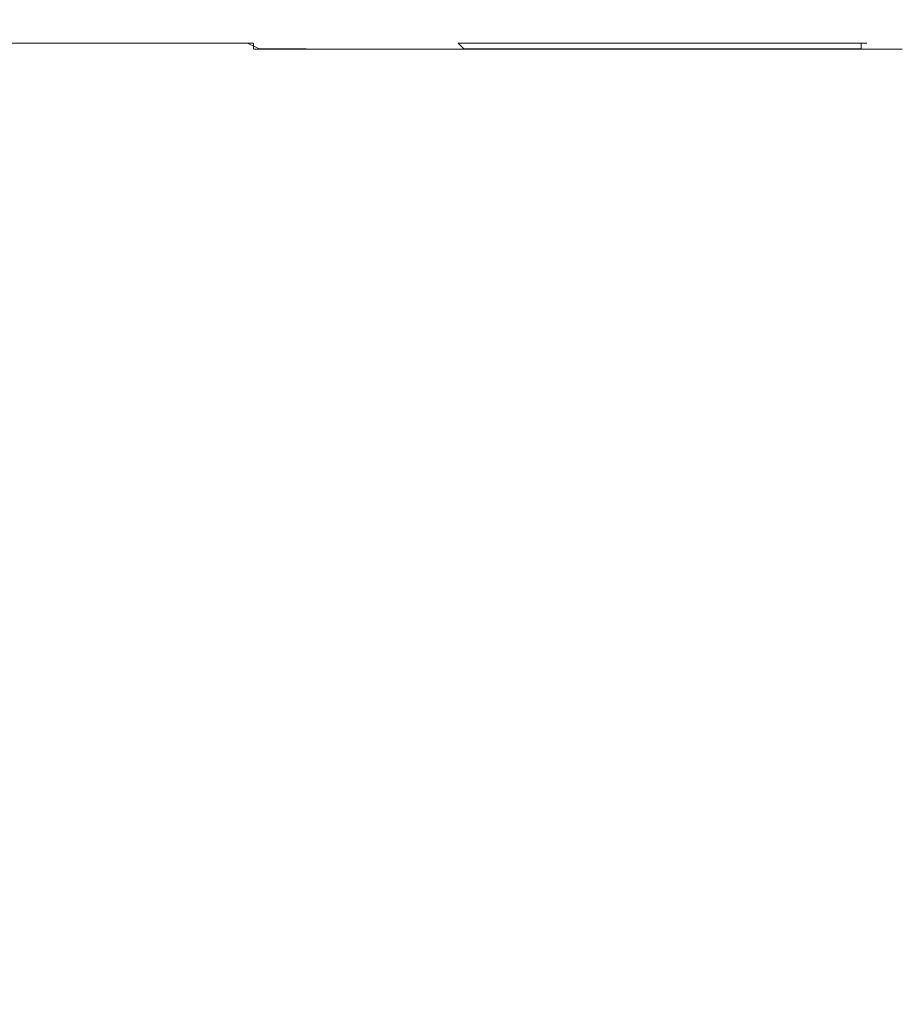
# Model space of a CAD drawing. Units: millimetres. Extents: x 93 to 269, y -129 to -15.
# Drawn here: x 225 to 227, y -87 to -86 of the extents above; entities that cross this region are included whole.
import ezdxf

# ---------------------------------------------------------------- set-up
doc = ezdxf.new("R2010")
doc.units = ezdxf.units.MM
doc.header["$MEASUREMENT"] = 0
doc.layers.add('Vrstva 1', color=7, linetype='Continuous')

msp = doc.modelspace()

# ---------------------------------------------------------------- linework, layer by layer
at = {"layer": 'Vrstva 1', "lineweight": 18}
msp.add_open_spline([(93.3875, -105.0443), (93.3875, -105.0443), (268.6532, -105.0443), (268.6532, -105.0443), (268.6532, -105.0443), (268.6532, -105.0443), (268.6532, -14.6588), (268.6532, -14.6588), (268.6532, -14.6588), (268.6532, -14.6588), (93.3875, -14.6588), (93.3875, -14.6588), (93.3875, -14.6588), (93.3875, -14.6588), (93.3875, -105.0443), (93.3875, -105.0443)], degree=3, knots=[0, 0, 0, 0, 0.2, 0.2, 0.2, 0.2, 0.4, 0.4, 0.4, 0.4, 0.6, 0.6, 0.6, 0.6, 1, 1, 1, 1], dxfattribs=at)
at = {"layer": 'Vrstva 1', "lineweight": 15}
for points, knots in [([(222.2847, -85.6184), (222.2847, -85.6184), (222.3063, -85.629), (222.3063, -85.629), (222.3063, -85.629), (222.3063, -85.629), (222.3278, -85.629), (222.3278, -85.629), (222.3278, -85.629), (222.3278, -85.629), (222.3599, -85.629), (222.3599, -85.629), (222.3599, -85.629), (222.3599, -85.629), (222.3818, -85.629), (222.3818, -85.629), (222.3818, -85.629), (222.3818, -85.629), (222.4029, -85.6505), (222.4029, -85.6505), (222.4029, -85.6505), (222.4029, -85.6505), (222.435, -85.6505), (222.435, -85.6505), (222.435, -85.6505), (222.435, -85.6505), (222.4671, -85.6505), (222.4671, -85.6505), (222.4671, -85.6505), (222.4671, -85.6505), (222.4996, -85.6505), (222.4996, -85.6505), (222.4996, -85.6505), (222.4996, -85.6505), (222.5211, -85.6505), (222.5211, -85.6505), (222.5211, -85.6505), (222.5211, -85.6505), (224.6067, -85.6505), (224.6067, -85.6505), (224.6067, -85.6505), (224.6067, -85.6505), (224.6388, -85.6505), (224.6388, -85.6505), (224.6388, -85.6505), (224.6388, -85.6505), (224.6819, -85.6505), (224.6819, -85.6505), (224.6819, -85.6505), (224.6819, -85.6505), (224.714, -85.6505), (224.714, -85.6505), (224.714, -85.6505), (224.714, -85.6505), (224.7464, -85.6505), (224.7464, -85.6505), (224.7464, -85.6505), (224.7464, -85.6505), (224.7785, -85.6505), (224.7785, -85.6505), (224.7785, -85.6505), (224.7785, -85.6505), (224.8216, -85.6505), (224.8216, -85.6505), (224.8216, -85.6505), (224.8216, -85.6505), (224.8537, -85.6505), (224.8537, -85.6505), (224.8537, -85.6505), (224.8537, -85.6505), (224.8967, -85.6505), (224.8967, -85.6505), (224.8967, -85.6505), (224.8967, -85.6505), (224.9288, -85.6505), (224.9288, -85.6505), (224.9288, -85.6505), (224.9288, -85.6505), (224.9722, -85.6505), (224.9722, -85.6505), (224.9722, -85.6505), (224.9722, -85.6505), (225.0152, -85.6505), (225.0152, -85.6505), (225.0152, -85.6505), (225.0152, -85.6505), (225.0473, -85.6505), (225.0473, -85.6505), (225.0473, -85.6505), (225.0473, -85.6505), (225.0689, -85.6505), (225.0689, -85.6505), (225.0689, -85.6505), (225.0689, -85.6505), (225.1123, -85.6505), (225.1123, -85.6505), (225.1123, -85.6505), (225.1123, -85.6505), (225.144, -85.6505), (225.144, -85.6505), (225.144, -85.6505), (225.144, -85.6505), (225.1874, -85.6505), (225.1874, -85.6505), (225.1874, -85.6505), (225.1874, -85.6505), (225.2301, -85.6505), (225.2301, -85.6505), (225.2301, -85.6505), (225.2301, -85.6505), (225.2516, -85.6505), (225.2516, -85.6505), (225.2516, -85.6505), (225.2516, -85.6505), (225.2837, -85.6505), (225.2837, -85.6505), (225.2837, -85.6505), (225.2837, -85.6505), (225.3264, -85.6505), (225.3264, -85.6505), (225.3264, -85.6505), (225.3264, -85.6505), (225.3483, -85.6505), (225.3483, -85.6505), (225.3483, -85.6505), (225.3483, -85.6505), (225.3913, -85.6505), (225.3913, -85.6505), (225.3913, -85.6505), (225.3913, -85.6505), (225.4238, -85.6505), (225.4238, -85.6505), (225.4238, -85.6505), (225.4238, -85.6505), (225.4555, -85.6505), (225.4555, -85.6505), (225.4555, -85.6505), (225.4555, -85.6505), (225.488, -85.6505), (225.488, -85.6505), (225.488, -85.6505), (225.488, -85.6505), (225.5201, -85.6505), (225.5201, -85.6505), (225.5201, -85.6505), (225.5201, -85.6505), (225.5522, -85.6505), (225.5522, -85.6505), (225.5522, -85.6505), (225.5522, -85.6505), (225.5843, -85.6505), (225.5843, -85.6505), (225.5843, -85.6505), (225.5843, -85.6505), (225.6061, -85.6614), (225.6061, -85.6614), (225.6061, -85.6614), (225.6061, -85.6614), (225.6495, -85.6614), (225.6495, -85.6614), (225.6495, -85.6614), (225.6495, -85.6614), (225.6707, -85.6614), (225.6707, -85.6614), (225.6707, -85.6614), (225.6707, -85.6614), (225.6922, -85.6614), (225.6922, -85.6614)], [0, 0, 0, 0, 0.023256, 0.023256, 0.023256, 0.023256, 0.046512, 0.046512, 0.046512, 0.046512, 0.069767, 0.069767, 0.069767, 0.069767, 0.093023, 0.093023, 0.093023, 0.093023, 0.116279, 0.116279, 0.116279, 0.116279, 0.139535, 0.139535, 0.139535, 0.139535, 0.162791, 0.162791, 0.162791, 0.162791, 0.186047, 0.186047, 0.186047, 0.186047, 0.209302, 0.209302, 0.209302, 0.209302, 0.232558, 0.232558, 0.232558, 0.232558, 0.255814, 0.255814, 0.255814, 0.255814, 0.27907, 0.27907, 0.27907, 0.27907, 0.302326, 0.302326, 0.302326, 0.302326, 0.325581, 0.325581, 0.325581, 0.325581, 0.348837, 0.348837, 0.348837, 0.348837, 0.372093, 0.372093, 0.372093, 0.372093, 0.395349, 0.395349, 0.395349, 0.395349, 0.418605, 0.418605, 0.418605, 0.418605, 0.44186, 0.44186, 0.44186, 0.44186, 0.465116, 0.465116, 0.465116, 0.465116, 0.488372, 0.488372, 0.488372, 0.488372, 0.511628, 0.511628, 0.511628, 0.511628, 0.534884, 0.534884, 0.534884, 0.534884, 0.55814, 0.55814, 0.55814, 0.55814, 0.581395, 0.581395, 0.581395, 0.581395, 0.604651, 0.604651, 0.604651, 0.604651, 0.627907, 0.627907, 0.627907, 0.627907, 0.651163, 0.651163, 0.651163, 0.651163, 0.674419, 0.674419, 0.674419, 0.674419, 0.697674, 0.697674, 0.697674, 0.697674, 0.72093, 0.72093, 0.72093, 0.72093, 0.744186, 0.744186, 0.744186, 0.744186, 0.767442, 0.767442, 0.767442, 0.767442, 0.790698, 0.790698, 0.790698, 0.790698, 0.813953, 0.813953, 0.813953, 0.813953, 0.837209, 0.837209, 0.837209, 0.837209, 0.860465, 0.860465, 0.860465, 0.860465, 0.883721, 0.883721, 0.883721, 0.883721, 0.906977, 0.906977, 0.906977, 0.906977, 0.930233, 0.930233, 0.930233, 0.930233, 0.953488, 0.953488, 0.953488, 0.953488, 1, 1, 1, 1]), ([(225.1331, -85.6505), (225.1331, -85.6505), (225.1331, -85.6505), (225.1331, -85.6505), (225.1331, -85.6505), (225.1331, -85.6505), (225.1441, -85.6505), (225.1441, -85.6505), (225.1441, -85.6505), (225.1441, -85.6505), (225.1656, -85.6505), (225.1656, -85.6505), (225.1656, -85.6505), (225.1656, -85.6505), (225.1762, -85.6505), (225.1762, -85.6505)], [0, 0, 0, 0, 0.2, 0.2, 0.2, 0.2, 0.4, 0.4, 0.4, 0.4, 0.6, 0.6, 0.6, 0.6, 1, 1, 1, 1]), ([(225.1762, -85.6505), (225.1762, -85.6505), (225.1762, -85.6505), (225.1762, -85.6505), (225.1762, -85.6505), (225.1762, -85.6505), (225.1871, -85.6505), (225.1871, -85.6505), (225.1871, -85.6505), (225.1871, -85.6505), (225.1977, -85.6505), (225.1977, -85.6505)], [0, 0, 0, 0, 0.25, 0.25, 0.25, 0.25, 0.5, 0.5, 0.5, 0.5, 1, 1, 1, 1]), ([(225.1978, -85.6505), (225.1978, -85.6505), (225.1978, -85.6505), (225.1978, -85.6505), (225.1978, -85.6505), (225.1978, -85.6505), (225.2083, -85.6505), (225.2083, -85.6505), (225.2083, -85.6505), (225.2083, -85.6505), (225.2299, -85.6505), (225.2299, -85.6505), (225.2299, -85.6505), (225.2299, -85.6505), (225.2408, -85.6505), (225.2408, -85.6505)], [0, 0, 0, 0, 0.2, 0.2, 0.2, 0.2, 0.4, 0.4, 0.4, 0.4, 0.6, 0.6, 0.6, 0.6, 1, 1, 1, 1]), ([(225.2409, -85.6505), (225.2409, -85.6505), (225.2409, -85.6505), (225.2409, -85.6505), (225.2409, -85.6505), (225.2409, -85.6505), (225.2515, -85.6505), (225.2515, -85.6505), (225.2515, -85.6505), (225.2515, -85.6505), (225.2624, -85.6505), (225.2624, -85.6505), (225.2624, -85.6505), (225.2624, -85.6505), (225.273, -85.6505), (225.273, -85.6505)], [0, 0, 0, 0, 0.2, 0.2, 0.2, 0.2, 0.4, 0.4, 0.4, 0.4, 0.6, 0.6, 0.6, 0.6, 1, 1, 1, 1]), ([(225.273, -85.6505), (225.273, -85.6505), (225.273, -85.6505), (225.273, -85.6505), (225.273, -85.6505), (225.273, -85.6505), (225.2836, -85.6505), (225.2836, -85.6505), (225.2836, -85.6505), (225.2836, -85.6505), (225.3051, -85.6505), (225.3051, -85.6505), (225.3051, -85.6505), (225.3051, -85.6505), (225.3161, -85.6505), (225.3161, -85.6505)], [0, 0, 0, 0, 0.2, 0.2, 0.2, 0.2, 0.4, 0.4, 0.4, 0.4, 0.6, 0.6, 0.6, 0.6, 1, 1, 1, 1]), ([(225.3161, -85.6505), (225.3161, -85.6505), (225.3161, -85.6505), (225.3161, -85.6505), (225.3161, -85.6505), (225.3161, -85.6505), (225.3263, -85.6505), (225.3263, -85.6505), (225.3263, -85.6505), (225.3263, -85.6505), (225.3373, -85.6505), (225.3373, -85.6505), (225.3373, -85.6505), (225.3373, -85.6505), (225.3482, -85.6505), (225.3482, -85.6505)], [0, 0, 0, 0, 0.2, 0.2, 0.2, 0.2, 0.4, 0.4, 0.4, 0.4, 0.6, 0.6, 0.6, 0.6, 1, 1, 1, 1]), ([(225.3483, -85.6505), (225.3483, -85.6505), (225.3483, -85.6505), (225.3483, -85.6505), (225.3483, -85.6505), (225.3483, -85.6505), (225.3698, -85.6505), (225.3698, -85.6505), (225.3698, -85.6505), (225.3698, -85.6505), (225.3804, -85.6505), (225.3804, -85.6505)], [0, 0, 0, 0, 0.25, 0.25, 0.25, 0.25, 0.5, 0.5, 0.5, 0.5, 1, 1, 1, 1]), ([(225.3804, -85.6505), (225.3804, -85.6505), (225.3804, -85.6505), (225.3804, -85.6505), (225.3804, -85.6505), (225.3804, -85.6505), (225.3913, -85.6505), (225.3913, -85.6505), (225.3913, -85.6505), (225.3913, -85.6505), (225.4019, -85.6505), (225.4019, -85.6505), (225.4019, -85.6505), (225.4019, -85.6505), (225.4128, -85.6505), (225.4128, -85.6505)], [0, 0, 0, 0, 0.2, 0.2, 0.2, 0.2, 0.4, 0.4, 0.4, 0.4, 0.6, 0.6, 0.6, 0.6, 1, 1, 1, 1]), ([(225.4129, -85.6505), (225.4129, -85.6505), (225.4129, -85.6505), (225.4129, -85.6505), (225.4129, -85.6505), (225.4129, -85.6505), (225.4234, -85.6505), (225.4234, -85.6505), (225.4234, -85.6505), (225.4234, -85.6505), (225.445, -85.6505), (225.445, -85.6505), (225.445, -85.6505), (225.445, -85.6505), (225.4555, -85.6505), (225.4555, -85.6505)], [0, 0, 0, 0, 0.2, 0.2, 0.2, 0.2, 0.4, 0.4, 0.4, 0.4, 0.6, 0.6, 0.6, 0.6, 1, 1, 1, 1]), ([(225.4556, -85.6505), (225.4556, -85.6505), (225.4556, -85.6505), (225.4556, -85.6505), (225.4556, -85.6505), (225.4556, -85.6505), (225.4665, -85.6505), (225.4665, -85.6505), (225.4665, -85.6505), (225.4665, -85.6505), (225.4771, -85.6505), (225.4771, -85.6505), (225.4771, -85.6505), (225.4771, -85.6505), (225.4881, -85.6505), (225.4881, -85.6505)], [0, 0, 0, 0, 0.2, 0.2, 0.2, 0.2, 0.4, 0.4, 0.4, 0.4, 0.6, 0.6, 0.6, 0.6, 1, 1, 1, 1]), ([(225.4881, -85.6505), (225.4881, -85.6505), (225.4881, -85.6505), (225.4881, -85.6505), (225.4881, -85.6505), (225.4881, -85.6505), (225.5093, -85.6505), (225.5093, -85.6505), (225.5093, -85.6505), (225.5093, -85.6505), (225.5202, -85.6505), (225.5202, -85.6505), (225.5202, -85.6505), (225.5202, -85.6505), (225.5304, -85.6505), (225.5304, -85.6505)], [0, 0, 0, 0, 0.2, 0.2, 0.2, 0.2, 0.4, 0.4, 0.4, 0.4, 0.6, 0.6, 0.6, 0.6, 1, 1, 1, 1]), ([(225.5305, -85.6505), (225.5305, -85.6505), (225.5305, -85.6505), (225.5305, -85.6505), (225.5305, -85.6505), (225.5305, -85.6505), (225.5418, -85.6505), (225.5418, -85.6505), (225.5418, -85.6505), (225.5418, -85.6505), (225.5527, -85.6505), (225.5527, -85.6505)], [0, 0, 0, 0, 0.25, 0.25, 0.25, 0.25, 0.5, 0.5, 0.5, 0.5, 1, 1, 1, 1]), ([(225.5524, -85.6505), (225.5524, -85.6505), (225.5524, -85.6505), (225.5524, -85.6505), (225.5524, -85.6505), (225.5524, -85.6505), (225.5633, -85.6505), (225.5633, -85.6505), (225.5633, -85.6505), (225.5633, -85.6505), (225.5845, -85.6505), (225.5845, -85.6505), (225.5845, -85.6505), (225.5845, -85.6505), (225.5954, -85.6505), (225.5954, -85.6505), (225.5954, -85.6505), (225.5954, -85.6505), (225.5954, -85.6614), (225.5954, -85.6614)], [0, 0, 0, 0, 0.166667, 0.166667, 0.166667, 0.166667, 0.333333, 0.333333, 0.333333, 0.333333, 0.5, 0.5, 0.5, 0.5, 0.666667, 0.666667, 0.666667, 0.666667, 1, 1, 1, 1]), ([(226.0903, -85.6505), (226.0903, -85.6505), (226.0903, -85.6505), (226.0903, -85.6505), (226.0903, -85.6505), (226.0903, -85.6505), (226.079, -85.6505), (226.079, -85.6505), (226.079, -85.6505), (226.079, -85.6505), (226.0687, -85.6505), (226.0687, -85.6505), (226.0687, -85.6505), (226.0687, -85.6505), (226.0472, -85.6505), (226.0472, -85.6505), (226.0472, -85.6505), (226.0472, -85.6505), (226.0359, -85.6505), (226.0359, -85.6505), (226.0359, -85.6505), (226.0359, -85.6505), (226.0257, -85.6505), (226.0257, -85.6505), (226.0257, -85.6505), (226.0257, -85.6505), (226.0148, -85.6505), (226.0148, -85.6505), (226.0148, -85.6505), (226.0148, -85.6505), (226.0042, -85.6505), (226.0042, -85.6505), (226.0042, -85.6505), (226.0042, -85.6505), (225.9827, -85.6505), (225.9827, -85.6505), (225.9827, -85.6505), (225.9827, -85.6505), (225.9721, -85.6505), (225.9721, -85.6505), (225.9721, -85.6505), (225.9721, -85.6505), (225.9827, -85.6614), (225.9827, -85.6614), (225.9827, -85.6614), (225.9827, -85.6614), (226.0042, -85.6614), (226.0042, -85.6614), (226.0042, -85.6614), (226.0042, -85.6614), (226.0148, -85.6614), (226.0148, -85.6614), (226.0148, -85.6614), (226.0148, -85.6614), (226.0257, -85.6614), (226.0257, -85.6614), (226.0257, -85.6614), (226.0257, -85.6614), (226.0359, -85.6614), (226.0359, -85.6614), (226.0359, -85.6614), (226.0359, -85.6614), (226.0472, -85.6614), (226.0472, -85.6614), (226.0472, -85.6614), (226.0472, -85.6614), (226.0687, -85.6614), (226.0687, -85.6614), (226.0687, -85.6614), (226.0687, -85.6614), (226.079, -85.6614), (226.079, -85.6614), (226.079, -85.6614), (226.079, -85.6614), (226.0903, -85.6614), (226.0903, -85.6614), (226.0903, -85.6614), (226.0903, -85.6614), (226.1008, -85.6614), (226.1008, -85.6614), (226.1008, -85.6614), (226.1008, -85.6614), (226.1114, -85.6614), (226.1114, -85.6614), (226.1114, -85.6614), (226.1114, -85.6614), (226.1224, -85.6614), (226.1224, -85.6614), (226.1224, -85.6614), (226.1224, -85.6614), (226.1442, -85.6614), (226.1442, -85.6614), (226.1442, -85.6614), (226.1442, -85.6614), (226.1545, -85.6614), (226.1545, -85.6614), (226.1545, -85.6614), (226.1545, -85.6614), (226.1654, -85.6614), (226.1654, -85.6614), (226.1654, -85.6614), (226.1654, -85.6614), (226.176, -85.6614), (226.176, -85.6614), (226.176, -85.6614), (226.176, -85.6614), (226.1862, -85.6614), (226.1862, -85.6614), (226.1862, -85.6614), (226.1862, -85.6614), (226.2081, -85.6614), (226.2081, -85.6614), (226.2081, -85.6614), (226.2081, -85.6614), (226.2194, -85.6614), (226.2194, -85.6614), (226.2194, -85.6614), (226.2194, -85.6614), (226.2296, -85.6614), (226.2296, -85.6614), (226.2296, -85.6614), (226.2296, -85.6614), (226.2405, -85.6614), (226.2405, -85.6614), (226.2405, -85.6614), (226.2405, -85.6614), (226.2515, -85.6614), (226.2515, -85.6614), (226.2515, -85.6614), (226.2515, -85.6614), (226.2621, -85.6614), (226.2621, -85.6614), (226.2621, -85.6614), (226.2621, -85.6614), (226.2836, -85.6614), (226.2836, -85.6614), (226.2836, -85.6614), (226.2836, -85.6614), (226.2945, -85.6614), (226.2945, -85.6614), (226.2945, -85.6614), (226.2945, -85.6614), (226.3047, -85.6614), (226.3047, -85.6614), (226.3047, -85.6614), (226.3047, -85.6614), (226.316, -85.6614), (226.316, -85.6614), (226.316, -85.6614), (226.316, -85.6614), (226.3266, -85.6614), (226.3266, -85.6614), (226.3266, -85.6614), (226.3266, -85.6614), (226.3478, -85.6614), (226.3478, -85.6614), (226.3478, -85.6614), (226.3478, -85.6614), (226.3587, -85.6614), (226.3587, -85.6614), (226.3587, -85.6614), (226.3587, -85.6614), (226.3697, -85.6614), (226.3697, -85.6614), (226.3697, -85.6614), (226.3697, -85.6614), (226.3802, -85.6614), (226.3802, -85.6614), (226.3802, -85.6614), (226.3802, -85.6614), (226.3912, -85.6614), (226.3912, -85.6614), (226.3912, -85.6614), (226.3912, -85.6614), (226.4014, -85.6614), (226.4014, -85.6614), (226.4014, -85.6614), (226.4014, -85.6614), (226.4233, -85.6614), (226.4233, -85.6614), (226.4233, -85.6614), (226.4233, -85.6614), (226.4339, -85.6614), (226.4339, -85.6614), (226.4339, -85.6614), (226.4339, -85.6614), (226.4448, -85.6614), (226.4448, -85.6614), (226.4448, -85.6614), (226.4448, -85.6614), (226.4557, -85.6614), (226.4557, -85.6614), (226.4557, -85.6614), (226.4557, -85.6614), (226.4663, -85.6614), (226.4663, -85.6614), (226.4663, -85.6614), (226.4663, -85.6614), (226.4875, -85.6614), (226.4875, -85.6614), (226.4875, -85.6614), (226.4875, -85.6614), (226.4988, -85.6614), (226.4988, -85.6614), (226.4988, -85.6614), (226.4988, -85.6614), (226.509, -85.6614), (226.509, -85.6614), (226.509, -85.6614), (226.509, -85.6614), (226.5199, -85.6614), (226.5199, -85.6614), (226.5199, -85.6614), (226.5199, -85.6614), (226.5309, -85.6614), (226.5309, -85.6614), (226.5309, -85.6614), (226.5309, -85.6614), (226.5415, -85.6614), (226.5415, -85.6614), (226.5415, -85.6614), (226.5415, -85.6614), (226.563, -85.6614), (226.563, -85.6614), (226.563, -85.6614), (226.563, -85.6614), (226.5739, -85.6614), (226.5739, -85.6614), (226.5739, -85.6614), (226.5739, -85.6614), (226.5841, -85.6614), (226.5841, -85.6614), (226.5841, -85.6614), (226.5841, -85.6614), (226.5954, -85.6614), (226.5954, -85.6614), (226.5954, -85.6614), (226.5954, -85.6614), (226.6057, -85.6614), (226.6057, -85.6614), (226.6057, -85.6614), (226.6057, -85.6614), (226.6166, -85.6614), (226.6166, -85.6614), (226.6166, -85.6614), (226.6166, -85.6614), (226.6381, -85.6614), (226.6381, -85.6614), (226.6381, -85.6614), (226.6381, -85.6614), (226.6491, -85.6614), (226.6491, -85.6614), (226.6491, -85.6614), (226.6491, -85.6614), (226.6593, -85.6614), (226.6593, -85.6614), (226.6593, -85.6614), (226.6593, -85.6614), (226.6706, -85.6614), (226.6706, -85.6614), (226.6706, -85.6614), (226.6706, -85.6614), (226.6812, -85.6614), (226.6812, -85.6614), (226.6812, -85.6614), (226.6812, -85.6614), (226.7027, -85.6614), (226.7027, -85.6614), (226.7027, -85.6614), (226.7027, -85.6614), (226.7133, -85.6614), (226.7133, -85.6614), (226.7133, -85.6614), (226.7133, -85.6614), (226.7133, -85.6505), (226.7133, -85.6505), (226.7133, -85.6505), (226.7133, -85.6505), (226.7238, -85.6505), (226.7238, -85.6505)], [0, 0, 0, 0, 0.014085, 0.014085, 0.014085, 0.014085, 0.028169, 0.028169, 0.028169, 0.028169, 0.042254, 0.042254, 0.042254, 0.042254, 0.056338, 0.056338, 0.056338, 0.056338, 0.070423, 0.070423, 0.070423, 0.070423, 0.084507, 0.084507, 0.084507, 0.084507, 0.098592, 0.098592, 0.098592, 0.098592, 0.112676, 0.112676, 0.112676, 0.112676, 0.126761, 0.126761, 0.126761, 0.126761, 0.140845, 0.140845, 0.140845, 0.140845, 0.15493, 0.15493, 0.15493, 0.15493, 0.169014, 0.169014, 0.169014, 0.169014, 0.183099, 0.183099, 0.183099, 0.183099, 0.197183, 0.197183, 0.197183, 0.197183, 0.211268, 0.211268, 0.211268, 0.211268, 0.225352, 0.225352, 0.225352, 0.225352, 0.239437, 0.239437, 0.239437, 0.239437, 0.253521, 0.253521, 0.253521, 0.253521, 0.267606, 0.267606, 0.267606, 0.267606, 0.28169, 0.28169, 0.28169, 0.28169, 0.295775, 0.295775, 0.295775, 0.295775, 0.309859, 0.309859, 0.309859, 0.309859, 0.323944, 0.323944, 0.323944, 0.323944, 0.338028, 0.338028, 0.338028, 0.338028, 0.352113, 0.352113, 0.352113, 0.352113, 0.366197, 0.366197, 0.366197, 0.366197, 0.380282, 0.380282, 0.380282, 0.380282, 0.394366, 0.394366, 0.394366, 0.394366, 0.408451, 0.408451, 0.408451, 0.408451, 0.422535, 0.422535, 0.422535, 0.422535, 0.43662, 0.43662, 0.43662, 0.43662, 0.450704, 0.450704, 0.450704, 0.450704, 0.464789, 0.464789, 0.464789, 0.464789, 0.478873, 0.478873, 0.478873, 0.478873, 0.492958, 0.492958, 0.492958, 0.492958, 0.507042, 0.507042, 0.507042, 0.507042, 0.521127, 0.521127, 0.521127, 0.521127, 0.535211, 0.535211, 0.535211, 0.535211, 0.549296, 0.549296, 0.549296, 0.549296, 0.56338, 0.56338, 0.56338, 0.56338, 0.577465, 0.577465, 0.577465, 0.577465, 0.591549, 0.591549, 0.591549, 0.591549, 0.605634, 0.605634, 0.605634, 0.605634, 0.619718, 0.619718, 0.619718, 0.619718, 0.633803, 0.633803, 0.633803, 0.633803, 0.647887, 0.647887, 0.647887, 0.647887, 0.661972, 0.661972, 0.661972, 0.661972, 0.676056, 0.676056, 0.676056, 0.676056, 0.690141, 0.690141, 0.690141, 0.690141, 0.704225, 0.704225, 0.704225, 0.704225, 0.71831, 0.71831, 0.71831, 0.71831, 0.732394, 0.732394, 0.732394, 0.732394, 0.746479, 0.746479, 0.746479, 0.746479, 0.760563, 0.760563, 0.760563, 0.760563, 0.774648, 0.774648, 0.774648, 0.774648, 0.788732, 0.788732, 0.788732, 0.788732, 0.802817, 0.802817, 0.802817, 0.802817, 0.816901, 0.816901, 0.816901, 0.816901, 0.830986, 0.830986, 0.830986, 0.830986, 0.84507, 0.84507, 0.84507, 0.84507, 0.859155, 0.859155, 0.859155, 0.859155, 0.873239, 0.873239, 0.873239, 0.873239, 0.887324, 0.887324, 0.887324, 0.887324, 0.901408, 0.901408, 0.901408, 0.901408, 0.915493, 0.915493, 0.915493, 0.915493, 0.929577, 0.929577, 0.929577, 0.929577, 0.943662, 0.943662, 0.943662, 0.943662, 0.957746, 0.957746, 0.957746, 0.957746, 0.971831, 0.971831, 0.971831, 0.971831, 1, 1, 1, 1]), ([(226.7239, -85.6505), (226.7239, -85.6505), (226.7133, -85.6505), (226.7133, -85.6505), (226.7133, -85.6505), (226.7133, -85.6505), (226.7027, -85.6505), (226.7027, -85.6505), (226.7027, -85.6505), (226.7027, -85.6505), (226.6812, -85.6505), (226.6812, -85.6505), (226.6812, -85.6505), (226.6812, -85.6505), (226.6703, -85.6505), (226.6703, -85.6505), (226.6703, -85.6505), (226.6703, -85.6505), (226.6597, -85.6505), (226.6597, -85.6505), (226.6597, -85.6505), (226.6597, -85.6505), (226.6491, -85.6505), (226.6491, -85.6505), (226.6491, -85.6505), (226.6491, -85.6505), (226.6382, -85.6505), (226.6382, -85.6505), (226.6382, -85.6505), (226.6382, -85.6505), (226.617, -85.6505), (226.617, -85.6505), (226.617, -85.6505), (226.617, -85.6505), (226.6057, -85.6505), (226.6057, -85.6505), (226.6057, -85.6505), (226.6057, -85.6505), (226.5951, -85.6505), (226.5951, -85.6505), (226.5951, -85.6505), (226.5951, -85.6505), (226.5845, -85.6505), (226.5845, -85.6505), (226.5845, -85.6505), (226.5845, -85.6505), (226.574, -85.6505), (226.574, -85.6505), (226.574, -85.6505), (226.574, -85.6505), (226.5627, -85.6505), (226.5627, -85.6505), (226.5627, -85.6505), (226.5627, -85.6505), (226.5418, -85.6505), (226.5418, -85.6505), (226.5418, -85.6505), (226.5418, -85.6505), (226.5306, -85.6505), (226.5306, -85.6505), (226.5306, -85.6505), (226.5306, -85.6505), (226.52, -85.6505), (226.52, -85.6505), (226.52, -85.6505), (226.52, -85.6505), (226.5094, -85.6505), (226.5094, -85.6505), (226.5094, -85.6505), (226.5094, -85.6505), (226.4985, -85.6505), (226.4985, -85.6505), (226.4985, -85.6505), (226.4985, -85.6505), (226.4875, -85.6505), (226.4875, -85.6505), (226.4875, -85.6505), (226.4875, -85.6505), (226.4667, -85.6505), (226.4667, -85.6505), (226.4667, -85.6505), (226.4667, -85.6505), (226.4554, -85.6505), (226.4554, -85.6505), (226.4554, -85.6505), (226.4554, -85.6505), (226.4448, -85.6505), (226.4448, -85.6505), (226.4448, -85.6505), (226.4448, -85.6505), (226.4339, -85.6505), (226.4339, -85.6505), (226.4339, -85.6505), (226.4339, -85.6505), (226.4233, -85.6505), (226.4233, -85.6505), (226.4233, -85.6505), (226.4233, -85.6505), (226.4014, -85.6505), (226.4014, -85.6505), (226.4014, -85.6505), (226.4014, -85.6505), (226.3912, -85.6505), (226.3912, -85.6505), (226.3912, -85.6505), (226.3912, -85.6505), (226.3803, -85.6505), (226.3803, -85.6505), (226.3803, -85.6505), (226.3803, -85.6505), (226.3697, -85.6505), (226.3697, -85.6505), (226.3697, -85.6505), (226.3697, -85.6505), (226.3584, -85.6505), (226.3584, -85.6505), (226.3584, -85.6505), (226.3584, -85.6505), (226.3482, -85.6505), (226.3482, -85.6505), (226.3482, -85.6505), (226.3482, -85.6505), (226.3267, -85.6505), (226.3267, -85.6505), (226.3267, -85.6505), (226.3267, -85.6505), (226.3161, -85.6505), (226.3161, -85.6505), (226.3161, -85.6505), (226.3161, -85.6505), (226.3051, -85.6505), (226.3051, -85.6505), (226.3051, -85.6505), (226.3051, -85.6505), (226.2946, -85.6505), (226.2946, -85.6505), (226.2946, -85.6505), (226.2946, -85.6505), (226.2833, -85.6505), (226.2833, -85.6505), (226.2833, -85.6505), (226.2833, -85.6505), (226.2621, -85.6505), (226.2621, -85.6505), (226.2621, -85.6505), (226.2621, -85.6505), (226.2512, -85.6505), (226.2512, -85.6505), (226.2512, -85.6505), (226.2512, -85.6505), (226.2406, -85.6505), (226.2406, -85.6505), (226.2406, -85.6505), (226.2406, -85.6505), (226.23, -85.6505), (226.23, -85.6505), (226.23, -85.6505), (226.23, -85.6505), (226.2191, -85.6505), (226.2191, -85.6505), (226.2191, -85.6505), (226.2191, -85.6505), (226.2081, -85.6505), (226.2081, -85.6505), (226.2081, -85.6505), (226.2081, -85.6505), (226.1866, -85.6505), (226.1866, -85.6505), (226.1866, -85.6505), (226.1866, -85.6505), (226.176, -85.6505), (226.176, -85.6505), (226.176, -85.6505), (226.176, -85.6505), (226.1654, -85.6505), (226.1654, -85.6505), (226.1654, -85.6505), (226.1654, -85.6505), (226.1549, -85.6505), (226.1549, -85.6505), (226.1549, -85.6505), (226.1549, -85.6505), (226.1439, -85.6505), (226.1439, -85.6505), (226.1439, -85.6505), (226.1439, -85.6505), (226.1227, -85.6505), (226.1227, -85.6505), (226.1227, -85.6505), (226.1227, -85.6505), (226.1115, -85.6505), (226.1115, -85.6505), (226.1115, -85.6505), (226.1115, -85.6505), (226.1009, -85.6505), (226.1009, -85.6505), (226.1009, -85.6505), (226.1009, -85.6505), (226.0903, -85.6505), (226.0903, -85.6505)], [0, 0, 0, 0, 0.019608, 0.019608, 0.019608, 0.019608, 0.039216, 0.039216, 0.039216, 0.039216, 0.058824, 0.058824, 0.058824, 0.058824, 0.078431, 0.078431, 0.078431, 0.078431, 0.098039, 0.098039, 0.098039, 0.098039, 0.117647, 0.117647, 0.117647, 0.117647, 0.137255, 0.137255, 0.137255, 0.137255, 0.156863, 0.156863, 0.156863, 0.156863, 0.176471, 0.176471, 0.176471, 0.176471, 0.196078, 0.196078, 0.196078, 0.196078, 0.215686, 0.215686, 0.215686, 0.215686, 0.235294, 0.235294, 0.235294, 0.235294, 0.254902, 0.254902, 0.254902, 0.254902, 0.27451, 0.27451, 0.27451, 0.27451, 0.294118, 0.294118, 0.294118, 0.294118, 0.313725, 0.313725, 0.313725, 0.313725, 0.333333, 0.333333, 0.333333, 0.333333, 0.352941, 0.352941, 0.352941, 0.352941, 0.372549, 0.372549, 0.372549, 0.372549, 0.392157, 0.392157, 0.392157, 0.392157, 0.411765, 0.411765, 0.411765, 0.411765, 0.431373, 0.431373, 0.431373, 0.431373, 0.45098, 0.45098, 0.45098, 0.45098, 0.470588, 0.470588, 0.470588, 0.470588, 0.490196, 0.490196, 0.490196, 0.490196, 0.509804, 0.509804, 0.509804, 0.509804, 0.529412, 0.529412, 0.529412, 0.529412, 0.54902, 0.54902, 0.54902, 0.54902, 0.568627, 0.568627, 0.568627, 0.568627, 0.588235, 0.588235, 0.588235, 0.588235, 0.607843, 0.607843, 0.607843, 0.607843, 0.627451, 0.627451, 0.627451, 0.627451, 0.647059, 0.647059, 0.647059, 0.647059, 0.666667, 0.666667, 0.666667, 0.666667, 0.686275, 0.686275, 0.686275, 0.686275, 0.705882, 0.705882, 0.705882, 0.705882, 0.72549, 0.72549, 0.72549, 0.72549, 0.745098, 0.745098, 0.745098, 0.745098, 0.764706, 0.764706, 0.764706, 0.764706, 0.784314, 0.784314, 0.784314, 0.784314, 0.803922, 0.803922, 0.803922, 0.803922, 0.823529, 0.823529, 0.823529, 0.823529, 0.843137, 0.843137, 0.843137, 0.843137, 0.862745, 0.862745, 0.862745, 0.862745, 0.882353, 0.882353, 0.882353, 0.882353, 0.901961, 0.901961, 0.901961, 0.901961, 0.921569, 0.921569, 0.921569, 0.921569, 0.941176, 0.941176, 0.941176, 0.941176, 0.960784, 0.960784, 0.960784, 0.960784, 1, 1, 1, 1]), ([(225.5955, -85.6615), (225.5955, -85.6615), (225.5955, -85.6615), (225.5955, -85.6615), (225.5955, -85.6615), (225.5955, -85.6615), (225.606, -85.6615), (225.606, -85.6615), (225.606, -85.6615), (225.606, -85.6615), (225.617, -85.6615), (225.617, -85.6615), (225.617, -85.6615), (225.617, -85.6615), (225.6279, -85.6615), (225.6279, -85.6615)], [0, 0, 0, 0, 0.2, 0.2, 0.2, 0.2, 0.4, 0.4, 0.4, 0.4, 0.6, 0.6, 0.6, 0.6, 1, 1, 1, 1]), ([(225.6279, -85.6615), (225.6279, -85.6615), (225.6279, -85.6615), (225.6279, -85.6615), (225.6279, -85.6615), (225.6279, -85.6615), (225.6495, -85.6615), (225.6495, -85.6615), (225.6495, -85.6615), (225.6495, -85.6615), (225.6597, -85.6615), (225.6597, -85.6615), (225.6597, -85.6615), (225.6597, -85.6615), (225.6706, -85.6615), (225.6706, -85.6615)], [0, 0, 0, 0, 0.2, 0.2, 0.2, 0.2, 0.4, 0.4, 0.4, 0.4, 0.6, 0.6, 0.6, 0.6, 1, 1, 1, 1]), ([(225.6707, -85.6615), (225.6707, -85.6615), (225.6707, -85.6615), (225.6707, -85.6615), (225.6707, -85.6615), (225.6707, -85.6615), (225.6816, -85.6615), (225.6816, -85.6615), (225.6816, -85.6615), (225.6816, -85.6615), (225.6922, -85.6615), (225.6922, -85.6615), (225.6922, -85.6615), (225.6922, -85.6615), (225.7032, -85.6615), (225.7032, -85.6615)], [0, 0, 0, 0, 0.2, 0.2, 0.2, 0.2, 0.4, 0.4, 0.4, 0.4, 0.6, 0.6, 0.6, 0.6, 1, 1, 1, 1]), ([(225.6923, -85.6615), (225.6923, -85.6615), (225.7353, -85.6615), (225.7353, -85.6615), (225.7353, -85.6615), (225.7353, -85.6615), (225.7568, -85.6615), (225.7568, -85.6615), (225.7568, -85.6615), (225.7568, -85.6615), (225.7893, -85.6615), (225.7893, -85.6615), (225.7893, -85.6615), (225.7893, -85.6615), (225.8104, -85.6615), (225.8104, -85.6615), (225.8104, -85.6615), (225.8104, -85.6615), (225.832, -85.6615), (225.832, -85.6615), (225.832, -85.6615), (225.832, -85.6615), (225.8641, -85.6615), (225.8641, -85.6615), (225.8641, -85.6615), (225.8641, -85.6615), (225.8859, -85.6615), (225.8859, -85.6615), (225.8859, -85.6615), (225.8859, -85.6615), (225.9071, -85.6615), (225.9071, -85.6615), (225.9071, -85.6615), (225.9071, -85.6615), (225.929, -85.6615), (225.929, -85.6615), (225.929, -85.6615), (225.929, -85.6615), (225.9396, -85.6615), (225.9396, -85.6615), (225.9396, -85.6615), (225.9396, -85.6615), (225.9501, -85.6615), (225.9501, -85.6615), (225.9501, -85.6615), (225.9501, -85.6615), (225.9611, -85.6615), (225.9611, -85.6615), (225.9611, -85.6615), (225.9611, -85.6615), (225.972, -85.6615), (225.972, -85.6615), (225.972, -85.6615), (225.972, -85.6615), (225.9826, -85.6615), (225.9826, -85.6615), (225.9826, -85.6615), (225.9826, -85.6615), (226.0041, -85.6615), (226.0041, -85.6615), (226.0041, -85.6615), (226.0041, -85.6615), (226.0147, -85.6615), (226.0147, -85.6615), (226.0147, -85.6615), (226.0147, -85.6615), (226.026, -85.6615), (226.026, -85.6615), (226.026, -85.6615), (226.026, -85.6615), (226.0362, -85.6615), (226.0362, -85.6615), (226.0362, -85.6615), (226.0362, -85.6615), (226.0471, -85.6615), (226.0471, -85.6615), (226.0471, -85.6615), (226.0471, -85.6615), (226.0687, -85.6615), (226.0687, -85.6615), (226.0687, -85.6615), (226.0687, -85.6615), (226.0789, -85.6615), (226.0789, -85.6615), (226.0789, -85.6615), (226.0789, -85.6615), (226.0902, -85.6615), (226.0902, -85.6615), (226.0902, -85.6615), (226.0902, -85.6615), (226.1011, -85.6615), (226.1011, -85.6615), (226.1011, -85.6615), (226.1011, -85.6615), (226.1114, -85.6615), (226.1114, -85.6615), (226.1114, -85.6615), (226.1114, -85.6615), (226.1223, -85.6615), (226.1223, -85.6615), (226.1223, -85.6615), (226.1223, -85.6615), (226.1438, -85.6615), (226.1438, -85.6615), (226.1438, -85.6615), (226.1438, -85.6615), (226.1544, -85.6615), (226.1544, -85.6615), (226.1544, -85.6615), (226.1544, -85.6615), (226.1657, -85.6615), (226.1657, -85.6615), (226.1657, -85.6615), (226.1657, -85.6615), (226.1763, -85.6615), (226.1763, -85.6615), (226.1763, -85.6615), (226.1763, -85.6615), (226.1861, -85.6615), (226.1861, -85.6615), (226.1861, -85.6615), (226.1861, -85.6615), (226.2084, -85.6615), (226.2084, -85.6615), (226.2084, -85.6615), (226.2084, -85.6615), (226.2193, -85.6615), (226.2193, -85.6615), (226.2193, -85.6615), (226.2193, -85.6615), (226.2295, -85.6615), (226.2295, -85.6615), (226.2295, -85.6615), (226.2295, -85.6615), (226.2408, -85.6615), (226.2408, -85.6615), (226.2408, -85.6615), (226.2408, -85.6615), (226.2514, -85.6615), (226.2514, -85.6615), (226.2514, -85.6615), (226.2514, -85.6615), (226.2616, -85.6615), (226.2616, -85.6615), (226.2616, -85.6615), (226.2616, -85.6615), (226.2835, -85.6615), (226.2835, -85.6615), (226.2835, -85.6615), (226.2835, -85.6615), (226.2944, -85.6615), (226.2944, -85.6615), (226.2944, -85.6615), (226.2944, -85.6615), (226.305, -85.6615), (226.305, -85.6615), (226.305, -85.6615), (226.305, -85.6615), (226.316, -85.6615), (226.316, -85.6615), (226.316, -85.6615), (226.316, -85.6615), (226.3265, -85.6615), (226.3265, -85.6615), (226.3265, -85.6615), (226.3265, -85.6615), (226.3481, -85.6615), (226.3481, -85.6615), (226.3481, -85.6615), (226.3481, -85.6615), (226.3587, -85.6615), (226.3587, -85.6615), (226.3587, -85.6615), (226.3587, -85.6615), (226.3699, -85.6615), (226.3699, -85.6615), (226.3699, -85.6615), (226.3699, -85.6615), (226.3802, -85.6615), (226.3802, -85.6615), (226.3802, -85.6615), (226.3802, -85.6615), (226.3911, -85.6615), (226.3911, -85.6615), (226.3911, -85.6615), (226.3911, -85.6615), (226.4013, -85.6615), (226.4013, -85.6615), (226.4013, -85.6615), (226.4013, -85.6615), (226.4232, -85.6615), (226.4232, -85.6615), (226.4232, -85.6615), (226.4232, -85.6615), (226.4338, -85.6615), (226.4338, -85.6615), (226.4338, -85.6615), (226.4338, -85.6615), (226.4451, -85.6615), (226.4451, -85.6615), (226.4451, -85.6615), (226.4451, -85.6615), (226.4553, -85.6615), (226.4553, -85.6615), (226.4553, -85.6615), (226.4553, -85.6615), (226.4662, -85.6615), (226.4662, -85.6615), (226.4662, -85.6615), (226.4662, -85.6615), (226.4878, -85.6615), (226.4878, -85.6615), (226.4878, -85.6615), (226.4878, -85.6615), (226.4984, -85.6615), (226.4984, -85.6615), (226.4984, -85.6615), (226.4984, -85.6615), (226.5093, -85.6615), (226.5093, -85.6615), (226.5093, -85.6615), (226.5093, -85.6615), (226.5202, -85.6615), (226.5202, -85.6615), (226.5202, -85.6615), (226.5202, -85.6615), (226.5305, -85.6615), (226.5305, -85.6615), (226.5305, -85.6615), (226.5305, -85.6615), (226.5414, -85.6615), (226.5414, -85.6615), (226.5414, -85.6615), (226.5414, -85.6615), (226.5629, -85.6615), (226.5629, -85.6615), (226.5629, -85.6615), (226.5629, -85.6615), (226.5735, -85.6615), (226.5735, -85.6615), (226.5735, -85.6615), (226.5735, -85.6615), (226.5844, -85.6615), (226.5844, -85.6615), (226.5844, -85.6615), (226.5844, -85.6615), (226.5954, -85.6615), (226.5954, -85.6615), (226.5954, -85.6615), (226.5954, -85.6615), (226.6056, -85.6615), (226.6056, -85.6615), (226.6056, -85.6615), (226.6056, -85.6615), (226.6169, -85.6615), (226.6169, -85.6615), (226.6169, -85.6615), (226.6169, -85.6615), (226.6381, -85.6615), (226.6381, -85.6615), (226.6381, -85.6615), (226.6381, -85.6615), (226.6493, -85.6615), (226.6493, -85.6615), (226.6493, -85.6615), (226.6493, -85.6615), (226.6596, -85.6615), (226.6596, -85.6615), (226.6596, -85.6615), (226.6596, -85.6615), (226.6705, -85.6615), (226.6705, -85.6615), (226.6705, -85.6615), (226.6705, -85.6615), (226.6814, -85.6615), (226.6814, -85.6615), (226.6814, -85.6615), (226.6814, -85.6615), (226.7026, -85.6615), (226.7026, -85.6615), (226.7026, -85.6615), (226.7026, -85.6615), (226.7132, -85.6615), (226.7132, -85.6615), (226.7132, -85.6615), (226.7132, -85.6615), (226.7241, -85.6615), (226.7241, -85.6615), (226.7241, -85.6615), (226.7241, -85.6615), (226.7347, -85.6615), (226.7347, -85.6615), (226.7347, -85.6615), (226.7347, -85.6615), (226.7456, -85.6615), (226.7456, -85.6615), (226.7456, -85.6615), (226.7456, -85.6615), (226.7566, -85.6615), (226.7566, -85.6615), (226.7566, -85.6615), (226.7566, -85.6615), (226.7778, -85.6615), (226.7778, -85.6615)], [0, 0, 0, 0, 0.012987, 0.012987, 0.012987, 0.012987, 0.025974, 0.025974, 0.025974, 0.025974, 0.038961, 0.038961, 0.038961, 0.038961, 0.051948, 0.051948, 0.051948, 0.051948, 0.064935, 0.064935, 0.064935, 0.064935, 0.077922, 0.077922, 0.077922, 0.077922, 0.090909, 0.090909, 0.090909, 0.090909, 0.103896, 0.103896, 0.103896, 0.103896, 0.116883, 0.116883, 0.116883, 0.116883, 0.12987, 0.12987, 0.12987, 0.12987, 0.142857, 0.142857, 0.142857, 0.142857, 0.155844, 0.155844, 0.155844, 0.155844, 0.168831, 0.168831, 0.168831, 0.168831, 0.181818, 0.181818, 0.181818, 0.181818, 0.194805, 0.194805, 0.194805, 0.194805, 0.207792, 0.207792, 0.207792, 0.207792, 0.220779, 0.220779, 0.220779, 0.220779, 0.233766, 0.233766, 0.233766, 0.233766, 0.246753, 0.246753, 0.246753, 0.246753, 0.25974, 0.25974, 0.25974, 0.25974, 0.272727, 0.272727, 0.272727, 0.272727, 0.285714, 0.285714, 0.285714, 0.285714, 0.298701, 0.298701, 0.298701, 0.298701, 0.311688, 0.311688, 0.311688, 0.311688, 0.324675, 0.324675, 0.324675, 0.324675, 0.337662, 0.337662, 0.337662, 0.337662, 0.350649, 0.350649, 0.350649, 0.350649, 0.363636, 0.363636, 0.363636, 0.363636, 0.376623, 0.376623, 0.376623, 0.376623, 0.38961, 0.38961, 0.38961, 0.38961, 0.402597, 0.402597, 0.402597, 0.402597, 0.415584, 0.415584, 0.415584, 0.415584, 0.428571, 0.428571, 0.428571, 0.428571, 0.441558, 0.441558, 0.441558, 0.441558, 0.454545, 0.454545, 0.454545, 0.454545, 0.467532, 0.467532, 0.467532, 0.467532, 0.480519, 0.480519, 0.480519, 0.480519, 0.493506, 0.493506, 0.493506, 0.493506, 0.506494, 0.506494, 0.506494, 0.506494, 0.519481, 0.519481, 0.519481, 0.519481, 0.532468, 0.532468, 0.532468, 0.532468, 0.545455, 0.545455, 0.545455, 0.545455, 0.558442, 0.558442, 0.558442, 0.558442, 0.571429, 0.571429, 0.571429, 0.571429, 0.584416, 0.584416, 0.584416, 0.584416, 0.597403, 0.597403, 0.597403, 0.597403, 0.61039, 0.61039, 0.61039, 0.61039, 0.623377, 0.623377, 0.623377, 0.623377, 0.636364, 0.636364, 0.636364, 0.636364, 0.649351, 0.649351, 0.649351, 0.649351, 0.662338, 0.662338, 0.662338, 0.662338, 0.675325, 0.675325, 0.675325, 0.675325, 0.688312, 0.688312, 0.688312, 0.688312, 0.701299, 0.701299, 0.701299, 0.701299, 0.714286, 0.714286, 0.714286, 0.714286, 0.727273, 0.727273, 0.727273, 0.727273, 0.74026, 0.74026, 0.74026, 0.74026, 0.753247, 0.753247, 0.753247, 0.753247, 0.766234, 0.766234, 0.766234, 0.766234, 0.779221, 0.779221, 0.779221, 0.779221, 0.792208, 0.792208, 0.792208, 0.792208, 0.805195, 0.805195, 0.805195, 0.805195, 0.818182, 0.818182, 0.818182, 0.818182, 0.831169, 0.831169, 0.831169, 0.831169, 0.844156, 0.844156, 0.844156, 0.844156, 0.857143, 0.857143, 0.857143, 0.857143, 0.87013, 0.87013, 0.87013, 0.87013, 0.883117, 0.883117, 0.883117, 0.883117, 0.896104, 0.896104, 0.896104, 0.896104, 0.909091, 0.909091, 0.909091, 0.909091, 0.922078, 0.922078, 0.922078, 0.922078, 0.935065, 0.935065, 0.935065, 0.935065, 0.948052, 0.948052, 0.948052, 0.948052, 0.961039, 0.961039, 0.961039, 0.961039, 0.974026, 0.974026, 0.974026, 0.974026, 1, 1, 1, 1]), ([(225.7032, -85.6615), (225.7032, -85.6615), (225.7032, -85.6615), (225.7032, -85.6615), (225.7032, -85.6615), (225.7032, -85.6615), (225.7247, -85.6615), (225.7247, -85.6615), (225.7247, -85.6615), (225.7247, -85.6615), (225.7353, -85.6615), (225.7353, -85.6615)], [0, 0, 0, 0, 0.25, 0.25, 0.25, 0.25, 0.5, 0.5, 0.5, 0.5, 1, 1, 1, 1]), ([(225.7353, -85.6615), (225.7353, -85.6615), (225.7353, -85.6615), (225.7353, -85.6615), (225.7353, -85.6615), (225.7353, -85.6615), (225.7459, -85.6615), (225.7459, -85.6615), (225.7459, -85.6615), (225.7459, -85.6615), (225.7568, -85.6615), (225.7568, -85.6615), (225.7568, -85.6615), (225.7568, -85.6615), (225.7674, -85.6615), (225.7674, -85.6615)], [0, 0, 0, 0, 0.2, 0.2, 0.2, 0.2, 0.4, 0.4, 0.4, 0.4, 0.6, 0.6, 0.6, 0.6, 1, 1, 1, 1]), ([(225.7675, -85.6615), (225.7675, -85.6615), (225.7675, -85.6615), (225.7675, -85.6615), (225.7675, -85.6615), (225.7675, -85.6615), (225.789, -85.6615), (225.789, -85.6615), (225.789, -85.6615), (225.789, -85.6615), (225.7999, -85.6615), (225.7999, -85.6615), (225.7999, -85.6615), (225.7999, -85.6615), (225.8105, -85.6615), (225.8105, -85.6615)], [0, 0, 0, 0, 0.2, 0.2, 0.2, 0.2, 0.4, 0.4, 0.4, 0.4, 0.6, 0.6, 0.6, 0.6, 1, 1, 1, 1]), ([(225.8105, -85.6615), (225.8105, -85.6615), (225.8105, -85.6615), (225.8105, -85.6615), (225.8105, -85.6615), (225.8105, -85.6615), (225.8215, -85.6615), (225.8215, -85.6615), (225.8215, -85.6615), (225.8215, -85.6615), (225.8321, -85.6615), (225.8321, -85.6615), (225.8321, -85.6615), (225.8321, -85.6615), (225.8426, -85.6615), (225.8426, -85.6615)], [0, 0, 0, 0, 0.2, 0.2, 0.2, 0.2, 0.4, 0.4, 0.4, 0.4, 0.6, 0.6, 0.6, 0.6, 1, 1, 1, 1]), ([(225.8427, -85.6615), (225.8427, -85.6615), (225.8427, -85.6615), (225.8427, -85.6615), (225.8427, -85.6615), (225.8427, -85.6615), (225.8638, -85.6615), (225.8638, -85.6615), (225.8638, -85.6615), (225.8638, -85.6615), (225.8748, -85.6615), (225.8748, -85.6615), (225.8748, -85.6615), (225.8748, -85.6615), (225.8857, -85.6615), (225.8857, -85.6615)], [0, 0, 0, 0, 0.2, 0.2, 0.2, 0.2, 0.4, 0.4, 0.4, 0.4, 0.6, 0.6, 0.6, 0.6, 1, 1, 1, 1]), ([(225.8858, -85.6615), (225.8858, -85.6615), (225.8858, -85.6615), (225.8858, -85.6615), (225.8858, -85.6615), (225.8858, -85.6615), (225.8967, -85.6615), (225.8967, -85.6615), (225.8967, -85.6615), (225.8967, -85.6615), (225.9073, -85.6615), (225.9073, -85.6615)], [0, 0, 0, 0, 0.25, 0.25, 0.25, 0.25, 0.5, 0.5, 0.5, 0.5, 1, 1, 1, 1]), ([(225.9073, -85.6615), (225.9073, -85.6615), (225.9073, -85.6615), (225.9073, -85.6615), (225.9073, -85.6615), (225.9073, -85.6615), (225.9289, -85.6615), (225.9289, -85.6615), (225.9289, -85.6615), (225.9289, -85.6615), (225.9394, -85.6615), (225.9394, -85.6615), (225.9394, -85.6615), (225.9394, -85.6615), (225.9504, -85.6615), (225.9504, -85.6615), (225.9504, -85.6615), (225.9504, -85.6615), (225.9613, -85.6615), (225.9613, -85.6615), (225.9613, -85.6615), (225.9613, -85.6615), (225.9719, -85.6615), (225.9719, -85.6615), (225.9719, -85.6615), (225.9719, -85.6615), (225.9825, -85.6615), (225.9825, -85.6615), (225.9825, -85.6615), (225.9825, -85.6615), (226.0044, -85.6615), (226.0044, -85.6615), (226.0044, -85.6615), (226.0044, -85.6615), (226.0146, -85.6615), (226.0146, -85.6615), (226.0146, -85.6615), (226.0146, -85.6615), (226.0255, -85.6615), (226.0255, -85.6615), (226.0255, -85.6615), (226.0255, -85.6615), (226.047, -85.6615), (226.047, -85.6615), (226.047, -85.6615), (226.047, -85.6615), (226.0689, -85.6615), (226.0689, -85.6615), (226.0689, -85.6615), (226.0689, -85.6615), (226.0901, -85.6615), (226.0901, -85.6615), (226.0901, -85.6615), (226.0901, -85.6615), (226.101, -85.6615), (226.101, -85.6615), (226.101, -85.6615), (226.101, -85.6615), (226.1222, -85.6615), (226.1222, -85.6615), (226.1222, -85.6615), (226.1222, -85.6615), (226.1441, -85.6615), (226.1441, -85.6615), (226.1441, -85.6615), (226.1441, -85.6615), (226.1652, -85.6615), (226.1652, -85.6615), (226.1652, -85.6615), (226.1652, -85.6615), (226.1864, -85.6615), (226.1864, -85.6615), (226.1864, -85.6615), (226.1864, -85.6615), (226.2083, -85.6615), (226.2083, -85.6615), (226.2083, -85.6615), (226.2083, -85.6615), (226.2298, -85.6615), (226.2298, -85.6615), (226.2298, -85.6615), (226.2298, -85.6615), (226.2513, -85.6615), (226.2513, -85.6615), (226.2513, -85.6615), (226.2513, -85.6615), (226.2834, -85.6615), (226.2834, -85.6615), (226.2834, -85.6615), (226.2834, -85.6615), (226.3049, -85.6615), (226.3049, -85.6615), (226.3049, -85.6615), (226.3049, -85.6615), (226.3264, -85.6615), (226.3264, -85.6615), (226.3264, -85.6615), (226.3264, -85.6615), (226.3585, -85.6615), (226.3585, -85.6615), (226.3585, -85.6615), (226.3585, -85.6615), (226.3804, -85.6615), (226.3804, -85.6615), (226.3804, -85.6615), (226.3804, -85.6615), (226.4012, -85.6615), (226.4012, -85.6615), (226.4012, -85.6615), (226.4012, -85.6615), (226.4337, -85.6615), (226.4337, -85.6615), (226.4337, -85.6615), (226.4337, -85.6615), (226.4556, -85.6615), (226.4556, -85.6615), (226.4556, -85.6615), (226.4556, -85.6615), (226.4665, -85.6615), (226.4665, -85.6615), (226.4665, -85.6615), (226.4665, -85.6615), (226.4877, -85.6615), (226.4877, -85.6615), (226.4877, -85.6615), (226.4877, -85.6615), (226.4986, -85.6615), (226.4986, -85.6615), (226.4986, -85.6615), (226.4986, -85.6615), (226.5092, -85.6615), (226.5092, -85.6615), (226.5092, -85.6615), (226.5092, -85.6615), (226.5201, -85.6615), (226.5201, -85.6615), (226.5201, -85.6615), (226.5201, -85.6615), (226.5307, -85.6615), (226.5307, -85.6615), (226.5307, -85.6615), (226.5307, -85.6615), (226.5416, -85.6615), (226.5416, -85.6615), (226.5416, -85.6615), (226.5416, -85.6615), (226.5628, -85.6615), (226.5628, -85.6615), (226.5628, -85.6615), (226.5628, -85.6615), (226.5737, -85.6615), (226.5737, -85.6615), (226.5737, -85.6615), (226.5737, -85.6615), (226.5847, -85.6615), (226.5847, -85.6615), (226.5847, -85.6615), (226.5847, -85.6615), (226.6055, -85.6615), (226.6055, -85.6615), (226.6055, -85.6615), (226.6055, -85.6615), (226.6168, -85.6615), (226.6168, -85.6615), (226.6168, -85.6615), (226.6168, -85.6615), (226.6489, -85.6615), (226.6489, -85.6615), (226.6489, -85.6615), (226.6489, -85.6615), (226.6704, -85.6615), (226.6704, -85.6615), (226.6704, -85.6615), (226.6704, -85.6615), (226.681, -85.6615), (226.681, -85.6615), (226.681, -85.6615), (226.681, -85.6615), (226.7131, -85.6615), (226.7131, -85.6615), (226.7131, -85.6615), (226.7131, -85.6615), (226.724, -85.6615), (226.724, -85.6615), (226.724, -85.6615), (226.724, -85.6615), (226.7455, -85.6615), (226.7455, -85.6615), (226.7455, -85.6615), (226.7455, -85.6615), (226.7565, -85.6615), (226.7565, -85.6615), (226.7565, -85.6615), (226.7565, -85.6615), (226.7886, -85.6615), (226.7886, -85.6615)], [0, 0, 0, 0, 0.02, 0.02, 0.02, 0.02, 0.04, 0.04, 0.04, 0.04, 0.06, 0.06, 0.06, 0.06, 0.08, 0.08, 0.08, 0.08, 0.1, 0.1, 0.1, 0.1, 0.12, 0.12, 0.12, 0.12, 0.14, 0.14, 0.14, 0.14, 0.16, 0.16, 0.16, 0.16, 0.18, 0.18, 0.18, 0.18, 0.2, 0.2, 0.2, 0.2, 0.22, 0.22, 0.22, 0.22, 0.24, 0.24, 0.24, 0.24, 0.26, 0.26, 0.26, 0.26, 0.28, 0.28, 0.28, 0.28, 0.3, 0.3, 0.3, 0.3, 0.32, 0.32, 0.32, 0.32, 0.34, 0.34, 0.34, 0.34, 0.36, 0.36, 0.36, 0.36, 0.38, 0.38, 0.38, 0.38, 0.4, 0.4, 0.4, 0.4, 0.42, 0.42, 0.42, 0.42, 0.44, 0.44, 0.44, 0.44, 0.46, 0.46, 0.46, 0.46, 0.48, 0.48, 0.48, 0.48, 0.5, 0.5, 0.5, 0.5, 0.52, 0.52, 0.52, 0.52, 0.54, 0.54, 0.54, 0.54, 0.56, 0.56, 0.56, 0.56, 0.58, 0.58, 0.58, 0.58, 0.6, 0.6, 0.6, 0.6, 0.62, 0.62, 0.62, 0.62, 0.64, 0.64, 0.64, 0.64, 0.66, 0.66, 0.66, 0.66, 0.68, 0.68, 0.68, 0.68, 0.7, 0.7, 0.7, 0.7, 0.72, 0.72, 0.72, 0.72, 0.74, 0.74, 0.74, 0.74, 0.76, 0.76, 0.76, 0.76, 0.78, 0.78, 0.78, 0.78, 0.8, 0.8, 0.8, 0.8, 0.82, 0.82, 0.82, 0.82, 0.84, 0.84, 0.84, 0.84, 0.86, 0.86, 0.86, 0.86, 0.88, 0.88, 0.88, 0.88, 0.9, 0.9, 0.9, 0.9, 0.92, 0.92, 0.92, 0.92, 0.94, 0.94, 0.94, 0.94, 0.96, 0.96, 0.96, 0.96, 1, 1, 1, 1])]:
    msp.add_open_spline(points, degree=3, knots=knots, dxfattribs=at)

doc.saveas('drawing.dxf')
